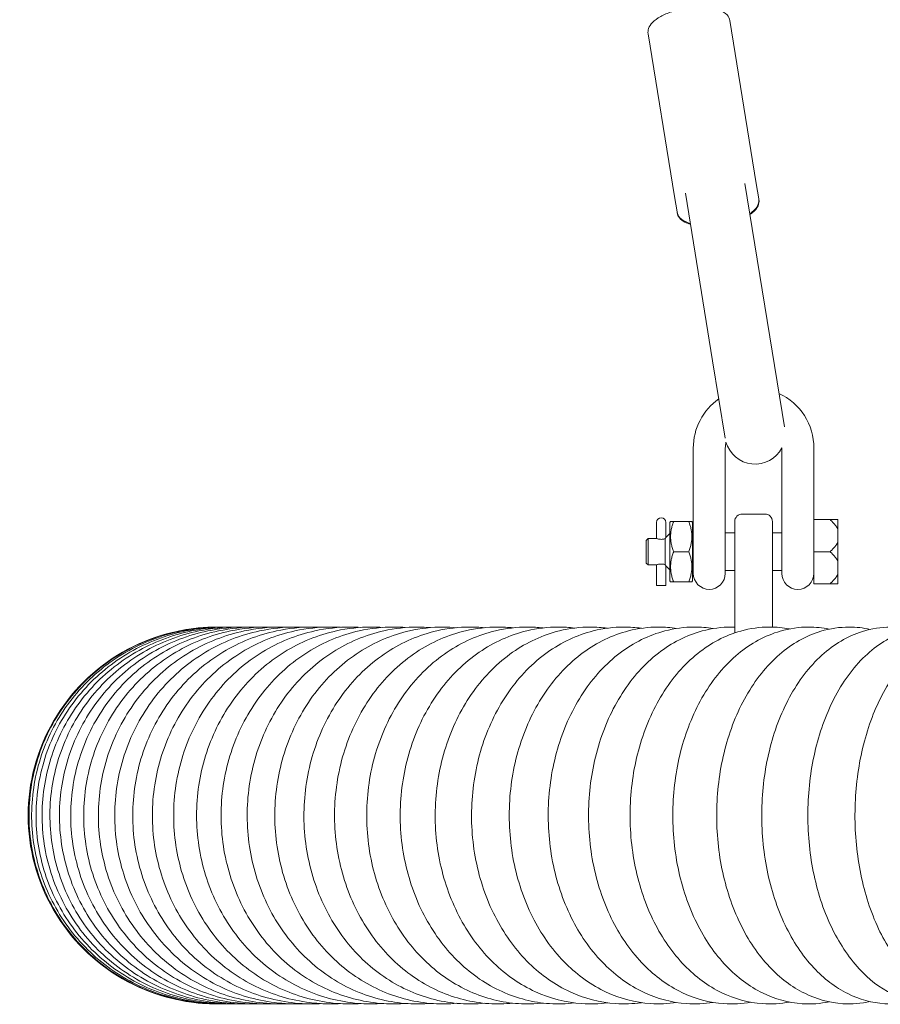
# Model space of a CAD drawing. Units: millimetres. Extents: x 1298 to 2121, y -1401 to 708.
# Drawn here: x 1438 to 1460, y -1305 to -1279 of the extents above; entities that cross this region are included whole.
import ezdxf

# ---------------------------------------------------------------- set-up
doc = ezdxf.new("R2010")
doc.units = ezdxf.units.MM

# ---------------------------------------------------------------- blocks, each defined once
blk = doc.blocks.new('A$C0D655B9A')
at = {"lineweight": 0, "extrusion": (0, 1, 0)}
for p, q in [((141.587, 57.629), (140.886, 61.947)), ((139.416, 57.277), (138.715, 61.595)), ((142.006, 53.177), (141.284, 57.625)), ((141.653, 57.223), (141.587, 57.629)), ((139.416, 57.277), (139.482, 56.871)), ((139.705, 57.369), (140.427, 52.92)), ((141.657, 57.201), (141.653, 57.223)), ((139.485, 56.849), (139.482, 56.871)), ((142.333, 51.164), (142.006, 53.177)), ((140.427, 52.92), (140.761, 50.865)), ((139.914, 49.259), (139.914, 50.605)), ((140.764, 49.259), (140.764, 50.605)), ((142.264, 50.605), (142.264, 49.259)), ((143.114, 50.605), (143.114, 49.259)), ((139.914, 49.259), (139.914, 48.259)), ((140.764, 48.259), (140.764, 49.259)), ((142.264, 49.259), (142.264, 48.259)), ((143.114, 48.705), (143.114, 49.259)), ((138.94, 48.631), (138.94, 48.205)), ((139.189, 48.631), (139.189, 48.23)), ((139.294, 48.629), (139.312, 48.655)), ((139.294, 47.082), (139.294, 48.629)), ((139.394, 48.655), (139.794, 48.655)), ((139.894, 48.629), (139.877, 48.655)), ((139.894, 48.629), (139.894, 47.082)), ((141.014, 47.855), (141.014, 48.655)), ((141.814, 48.855), (141.214, 48.855)), ((142.014, 48.655), (142.014, 47.855)), ((143.114, 47.855), (143.114, 48.705)), ((143.114, 48.705), (143.544, 48.705)), ((143.754, 48.705), (143.754, 48.447)), ((139.914, 48.355), (139.894, 48.355)), ((141.014, 48.355), (140.764, 48.355)), ((142.264, 48.355), (142.014, 48.355)), ((143.754, 48.447), (143.754, 48.114)), ((138.664, 48.155), (138.714, 48.205)), ((138.664, 47.555), (138.664, 48.155)), ((138.714, 47.505), (138.714, 48.205)), ((138.94, 48.205), (138.714, 48.205)), ((139.164, 47.513), (139.164, 48.197)), ((139.189, 48.23), (139.294, 48.335)), ((139.914, 47.28), (139.914, 48.259)), ((140.764, 48.259), (140.764, 47.28)), ((142.264, 47.28), (142.264, 48.259)), ((143.754, 48.114), (143.754, 47.597)), ((139.394, 47.855), (139.794, 47.855)), ((141.014, 47.855), (141.014, 45.7)), ((142.014, 45.854), (142.014, 47.855)), ((143.114, 47.005), (143.114, 47.855)), ((143.544, 47.855), (143.114, 47.855)), ((138.664, 47.555), (138.714, 47.505)), ((143.754, 47.597), (143.754, 47.264)), ((138.94, 47.505), (138.714, 47.505)), ((138.94, 47.505), (138.94, 46.955)), ((139.189, 47.481), (139.294, 47.375)), ((139.189, 47.481), (139.189, 46.955)), ((139.914, 47.355), (139.894, 47.355)), ((141.014, 47.355), (140.764, 47.355)), ((142.264, 47.355), (142.014, 47.355)), ((139.294, 47.082), (139.312, 47.055)), ((139.394, 47.055), (139.794, 47.055)), ((139.894, 47.082), (139.877, 47.055)), ((143.754, 47.264), (143.754, 47.005)), ((139.064, 46.955), (138.94, 46.955)), ((139.189, 46.955), (139.064, 46.955)), ((143.544, 47.005), (143.114, 47.005))]:
    blk.add_line(p, q, dxfattribs=at)
at = {"lineweight": 0, "extrusion": (0, 0, -1)}
for centre, radius, start, end in [((-141.514, 50.605), 1.6, 114.9186, 179.9999), ((-141.514, 50.605), 1.6, 359.9999, 54.7524), ((-141.553, 50.979), 0.8, 207.2139, 344.5486), ((-139.064, 48.631), 0.124, 359.9999, 179.9999), ((-141.214, 48.655), 0.2, 359.9999, 89.9999), ((-141.814, 48.655), 0.2, 89.9999, 179.9999), ((-140.339, 47.28), 0.425, 179.9999, 359.9999), ((-142.689, 47.28), 0.425, 180.0003, 359.9999), ((-127.264, 40.855), 5, 269.8781, 90.1217)]:
    blk.add_arc(centre, radius, start, end, dxfattribs=at)
at = {"lineweight": 0}
for start, end in [(167.6245, 180.0001), (0.0001, 0.6131)]:
    blk.add_arc((141.514, 50.605), 0.75, start, end, dxfattribs=at)
for points, knots in [([(138.715, 61.595), (138.707, 61.644), (138.713, 61.694), (138.75, 61.796), (138.785, 61.847), (138.888, 61.954), (138.962, 62.008), (139.135, 62.105), (139.233, 62.148), (139.445, 62.219), (139.556, 62.247), (139.783, 62.288), (139.898, 62.301), (140.121, 62.311), (140.23, 62.307), (140.431, 62.282), (140.524, 62.261), (140.687, 62.198), (140.757, 62.157), (140.849, 62.057), (140.877, 62.005), (140.886, 61.947)], [3.074883, 3.074883, 3.074883, 3.074883, 3.300656, 3.300656, 3.574869, 3.574869, 3.921592, 3.921592, 4.264597, 4.264597, 4.598351, 4.598351, 4.929217, 4.929217, 5.261612, 5.261612, 5.600893, 5.600893, 5.951211, 5.951211, 6.216475, 6.216475, 6.216475, 6.216475]), ([(141.653, 57.223), (141.661, 57.174), (141.655, 57.124), (141.618, 57.022), (141.583, 56.971), (141.503, 56.887), (141.461, 56.853), (141.415, 56.82)], [6.2164753, 6.2164753, 6.2164753, 6.2164753, 6.4422491, 6.4422491, 6.7164621, 6.7164621, 6.9286161, 6.9286161, 6.9286161, 6.9286161]), ([(141.418, 56.799), (141.44, 56.813), (141.46, 56.828), (141.547, 56.9), (141.601, 56.962), (141.656, 57.085), (141.666, 57.144), (141.657, 57.201)], [5.6377545, 5.6377545, 5.6377545, 5.6377545, 5.7343132, 5.7343132, 6.0846316, 6.0846316, 6.3498953, 6.3498953, 6.3498953, 6.3498953]), ([(139.835, 56.564), (139.811, 56.571), (139.787, 56.579), (139.681, 56.62), (139.611, 56.661), (139.519, 56.761), (139.491, 56.813), (139.482, 56.871)], [8.6459271, 8.6459271, 8.6459271, 8.6459271, 8.7424858, 8.7424858, 9.0928041, 9.0928041, 9.3580679, 9.3580679, 9.3580679, 9.3580679]), ([(139.485, 56.849), (139.493, 56.8), (139.515, 56.754), (139.583, 56.669), (139.632, 56.632), (139.735, 56.578), (139.785, 56.558), (139.839, 56.542)], [3.2083027, 3.2083027, 3.2083027, 3.2083027, 3.4340766, 3.4340766, 3.7082895, 3.7082895, 3.9204436, 3.9204436, 3.9204436, 3.9204436]), ([(139.164, 48.197), (139.16, 48.196), (139.156, 48.195), (139.141, 48.191), (139.127, 48.188), (139.097, 48.184), (139.08, 48.182), (139.064, 48.182), (139.048, 48.182), (139.032, 48.184), (139.001, 48.188), (138.987, 48.191), (138.965, 48.197), (138.955, 48.2), (138.943, 48.204), (138.94, 48.205), (138.94, 48.205)], [-0.1893988, -0.1893988, -0.1893988, -0.1893988, -0.171179, -0.171179, -0.1238148, -0.1238148, -0.0764506, -0.0764506, -0.0764506, -0.0290864, -0.0290864, 0.0182778, 0.0182778, 0.065613, 0.065613, 0.1129483, 0.1129483, 0.1129483, 0.1129483]), ([(139.164, 48.197), (139.168, 48.203), (139.172, 48.208), (139.179, 48.217), (139.182, 48.222), (139.187, 48.228), (139.189, 48.23), (139.189, 48.23)], [0.25082966, 0.25082966, 0.25082966, 0.25082966, 0.27570429, 0.27570429, 0.30519837, 0.30519837, 0.33469244, 0.33469244, 0.33469244, 0.33469244]), ([(138.94, 47.505), (138.94, 47.505), (138.943, 47.506), (138.955, 47.511), (138.965, 47.514), (138.987, 47.519), (139.001, 47.522), (139.032, 47.527), (139.048, 47.528), (139.064, 47.528), (139.08, 47.528), (139.097, 47.527), (139.127, 47.522), (139.141, 47.519), (139.156, 47.515), (139.16, 47.514), (139.164, 47.513)], [0.5681965, 0.5681965, 0.5681965, 0.5681965, 0.6155318, 0.6155318, 0.662867, 0.662867, 0.7102312, 0.7102312, 0.7575954, 0.7575954, 0.7575954, 0.8049596, 0.8049596, 0.8523237, 0.8523237, 0.8705439, 0.8705439, 0.8705439, 0.8705439]), ([(139.189, 47.481), (139.189, 47.481), (139.187, 47.482), (139.182, 47.489), (139.179, 47.494), (139.172, 47.503), (139.168, 47.508), (139.164, 47.513)], [0.59428092, 0.59428092, 0.59428092, 0.59428092, 0.62377499, 0.62377499, 0.65326907, 0.65326907, 0.67814343, 0.67814343, 0.67814343, 0.67814343]), ([(127.317, 35.855), (127.209, 35.855), (127.101, 35.857), (126.461, 35.895), (125.934, 36.012), (124.944, 36.406), (124.48, 36.683), (123.663, 37.369), (123.31, 37.777), (122.751, 38.685), (122.544, 39.184), (122.299, 40.222), (122.26, 40.761), (122.353, 41.824), (122.485, 42.348), (122.908, 43.327), (123.198, 43.782), (123.907, 44.579), (124.326, 44.92), (125.25, 45.453), (125.755, 45.645), (126.608, 45.821), (126.947, 45.855), (127.285, 45.855)], [3.135209, 3.135209, 3.135209, 3.135209, 3.199992, 3.199992, 3.519951, 3.519951, 3.83992, 3.83992, 4.159913, 4.159913, 4.479932, 4.479932, 4.799969, 4.799969, 5.120011, 5.120011, 5.44004, 5.44004, 5.760045, 5.760045, 6.080023, 6.080023, 6.283185, 6.283185, 6.283185, 6.283185]), ([(127.402, 35.856), (127.287, 35.854), (127.172, 35.857), (126.526, 35.895), (126, 36.012), (125.01, 36.406), (124.547, 36.683), (123.732, 37.368), (123.379, 37.777), (122.82, 38.685), (122.614, 39.184), (122.368, 40.222), (122.329, 40.761), (122.422, 41.823), (122.554, 42.347), (122.977, 43.327), (123.267, 43.782), (123.975, 44.579), (124.393, 44.92), (125.316, 45.453), (125.82, 45.645), (126.673, 45.821), (127.011, 45.855), (127.349, 45.855)], [3.130947, 3.130947, 3.130947, 3.130947, 3.19997, 3.19997, 3.519802, 3.519802, 3.839679, 3.839679, 4.15965, 4.15965, 4.479726, 4.479726, 4.799877, 4.799877, 5.120043, 5.120043, 5.440158, 5.440158, 5.760178, 5.760178, 6.080094, 6.080094, 6.283185, 6.283185, 6.283185, 6.283185]), ([(127.53, 35.856), (127.408, 35.854), (127.286, 35.857), (126.634, 35.895), (126.109, 36.012), (125.122, 36.405), (124.66, 36.682), (123.846, 37.367), (123.494, 37.776), (122.935, 38.683), (122.729, 39.183), (122.484, 40.221), (122.445, 40.76), (122.538, 41.823), (122.669, 42.347), (123.091, 43.327), (123.38, 43.782), (124.088, 44.579), (124.505, 44.92), (125.426, 45.453), (125.93, 45.645), (126.781, 45.821), (127.118, 45.855), (127.455, 45.855)], [3.126675, 3.126675, 3.126675, 3.126675, 3.199932, 3.199932, 3.519553, 3.519553, 3.839277, 3.839277, 4.159213, 4.159213, 4.479384, 4.479384, 4.799722, 4.799722, 5.120095, 5.120095, 5.440355, 5.440355, 5.760401, 5.760401, 6.080212, 6.080212, 6.283185, 6.283185, 6.283185, 6.283185]), ([(127.699, 35.856), (127.571, 35.854), (127.442, 35.856), (126.785, 35.895), (126.262, 36.012), (125.277, 36.405), (124.817, 36.681), (124.005, 37.366), (123.654, 37.774), (123.097, 38.682), (122.891, 39.181), (122.646, 40.219), (122.607, 40.758), (122.699, 41.822), (122.83, 42.346), (123.251, 43.326), (123.54, 43.782), (124.245, 44.579), (124.662, 44.92), (125.581, 45.453), (126.082, 45.645), (126.931, 45.821), (127.267, 45.855), (127.604, 45.855)], [3.122388, 3.122388, 3.122388, 3.122388, 3.199878, 3.199878, 3.519204, 3.519204, 3.838713, 3.838713, 4.1586, 4.1586, 4.478906, 4.478906, 4.799505, 4.799505, 5.120165, 5.120165, 5.440629, 5.440629, 5.760712, 5.760712, 6.080377, 6.080377, 6.283185, 6.283185, 6.283185, 6.283185]), ([(127.911, 35.857), (127.776, 35.853), (127.641, 35.856), (126.979, 35.895), (126.458, 36.011), (125.477, 36.404), (125.018, 36.681), (124.209, 37.365), (123.859, 37.773), (123.304, 38.68), (123.098, 39.179), (122.854, 40.217), (122.814, 40.756), (122.906, 41.82), (123.037, 42.345), (123.456, 43.326), (123.744, 43.782), (124.448, 44.579), (124.863, 44.921), (125.779, 45.453), (126.279, 45.645), (127.124, 45.821), (127.459, 45.855), (127.795, 45.855)], [3.118081, 3.118081, 3.118081, 3.118081, 3.199809, 3.199809, 3.518751, 3.518751, 3.837983, 3.837983, 4.157811, 4.157811, 4.478291, 4.478291, 4.799225, 4.799225, 5.120252, 5.120252, 5.440977, 5.440977, 5.761112, 5.761112, 6.080591, 6.080591, 6.283185, 6.283185, 6.283185, 6.283185]), ([(128.165, 35.857), (128.023, 35.853), (127.882, 35.855), (127.216, 35.895), (126.697, 36.011), (125.721, 36.404), (125.264, 36.679), (124.459, 37.363), (124.11, 37.771), (123.556, 38.677), (123.352, 39.176), (123.107, 40.214), (123.068, 40.754), (123.159, 41.819), (123.289, 42.343), (123.706, 43.325), (123.993, 43.782), (124.694, 44.579), (125.108, 44.921), (126.02, 45.454), (126.518, 45.645), (127.36, 45.821), (127.694, 45.855), (128.027, 45.855)], [3.113752, 3.113752, 3.113752, 3.113752, 3.199724, 3.199724, 3.518192, 3.518192, 3.837087, 3.837087, 4.156845, 4.156845, 4.477539, 4.477539, 4.79888, 4.79888, 5.120353, 5.120353, 5.441398, 5.441398, 5.7616, 5.7616, 6.080853, 6.080853, 6.283185, 6.283185, 6.283185, 6.283185]), ([(128.461, 35.858), (128.313, 35.853), (128.164, 35.855), (127.495, 35.895), (126.979, 36.011), (126.009, 36.403), (125.554, 36.678), (124.753, 37.361), (124.406, 37.768), (123.854, 38.674), (123.65, 39.173), (123.406, 40.211), (123.367, 40.751), (123.457, 41.816), (123.586, 42.342), (124.002, 43.324), (124.287, 43.781), (124.986, 44.58), (125.397, 44.921), (126.305, 45.454), (126.801, 45.645), (127.639, 45.821), (127.97, 45.855), (128.302, 45.855)], [3.109396, 3.109396, 3.109396, 3.109396, 3.199623, 3.199623, 3.517525, 3.517525, 3.836019, 3.836019, 4.155701, 4.155701, 4.476652, 4.476652, 4.798468, 4.798468, 5.120462, 5.120462, 5.441887, 5.441887, 5.762175, 5.762175, 6.081165, 6.081165, 6.283185, 6.283185, 6.283185, 6.283185]), ([(128.798, 35.859), (128.643, 35.853), (128.489, 35.855), (127.817, 35.895), (127.304, 36.011), (126.34, 36.402), (125.889, 36.677), (125.092, 37.358), (124.747, 37.765), (124.198, 38.67), (123.994, 39.169), (123.751, 40.208), (123.711, 40.748), (123.8, 41.814), (123.929, 42.34), (124.342, 43.323), (124.626, 43.781), (125.321, 44.58), (125.73, 44.921), (126.634, 45.454), (127.126, 45.646), (127.959, 45.821), (128.289, 45.855), (128.618, 45.855)], [3.105009, 3.105009, 3.105009, 3.105009, 3.199503, 3.199503, 3.516745, 3.516745, 3.834777, 3.834777, 4.154378, 4.154378, 4.475628, 4.475628, 4.797988, 4.797988, 5.120575, 5.120575, 5.442439, 5.442439, 5.762835, 5.762835, 6.081527, 6.081527, 6.283185, 6.283185, 6.283185, 6.283185]), ([(129.176, 35.86), (129.015, 35.853), (128.854, 35.854), (128.18, 35.895), (127.672, 36.01), (126.715, 36.4), (126.266, 36.675), (125.475, 37.355), (125.132, 37.762), (124.586, 38.666), (124.383, 39.165), (124.141, 40.204), (124.101, 40.744), (124.188, 41.811), (124.316, 42.338), (124.727, 43.322), (125.009, 43.78), (125.7, 44.58), (126.107, 44.922), (127.005, 45.454), (127.494, 45.646), (128.321, 45.821), (128.649, 45.855), (128.976, 45.855)], [3.100586, 3.100586, 3.100586, 3.100586, 3.199366, 3.199366, 3.515848, 3.515848, 3.833355, 3.833355, 4.152872, 4.152872, 4.474468, 4.474468, 4.797437, 4.797437, 5.120687, 5.120687, 5.44305, 5.44305, 5.76358, 5.76358, 6.08194, 6.08194, 6.283185, 6.283185, 6.283185, 6.283185]), ([(129.595, 35.86), (129.428, 35.853), (129.261, 35.854), (128.586, 35.894), (128.081, 36.01), (127.132, 36.399), (126.688, 36.673), (125.902, 37.352), (125.561, 37.758), (125.018, 38.662), (124.817, 39.16), (124.575, 40.199), (124.535, 40.74), (124.621, 41.808), (124.748, 42.335), (125.155, 43.321), (125.436, 43.78), (126.122, 44.58), (126.526, 44.922), (127.418, 45.455), (127.904, 45.646), (128.725, 45.821), (129.05, 45.855), (129.374, 45.855)], [3.096124, 3.096124, 3.096124, 3.096124, 3.199208, 3.199208, 3.514828, 3.514828, 3.831746, 3.831746, 4.151183, 4.151183, 4.473169, 4.473169, 4.796811, 4.796811, 5.12079, 5.12079, 5.443711, 5.443711, 5.764407, 5.764407, 6.082403, 6.082403, 6.283185, 6.283185, 6.283185, 6.283185]), ([(130.054, 35.862), (129.882, 35.853), (129.709, 35.853), (129.032, 35.894), (128.533, 36.01), (127.592, 36.398), (127.152, 36.671), (126.372, 37.348), (126.034, 37.754), (125.495, 38.657), (125.295, 39.155), (125.053, 40.194), (125.013, 40.736), (125.098, 41.805), (125.223, 42.332), (125.627, 43.319), (125.906, 43.779), (126.587, 44.58), (126.989, 44.922), (127.873, 45.455), (128.356, 45.646), (129.17, 45.821), (129.492, 45.855), (129.814, 45.855)], [3.091619, 3.091619, 3.091619, 3.091619, 3.199029, 3.199029, 3.513677, 3.513677, 3.829945, 3.829945, 4.149306, 4.149306, 4.471733, 4.471733, 4.796106, 4.796106, 5.120874, 5.120874, 5.444416, 5.444416, 5.765312, 5.765312, 6.082916, 6.082916, 6.283185, 6.283185, 6.283185, 6.283185]), ([(130.554, 35.863), (130.376, 35.852), (130.197, 35.853), (129.52, 35.894), (129.025, 36.009), (128.094, 36.396), (127.658, 36.668), (126.886, 37.344), (126.551, 37.749), (126.015, 38.651), (125.816, 39.149), (125.575, 40.189), (125.535, 40.731), (125.618, 41.801), (125.742, 42.329), (126.143, 43.317), (126.419, 43.777), (127.094, 44.579), (127.493, 44.922), (128.371, 45.455), (128.848, 45.647), (129.656, 45.821), (129.974, 45.855), (130.293, 45.855)], [3.087067, 3.087067, 3.087067, 3.087067, 3.198826, 3.198826, 3.512389, 3.512389, 3.827941, 3.827941, 4.147236, 4.147236, 4.470155, 4.470155, 4.795317, 4.795317, 5.120931, 5.120931, 5.445153, 5.445153, 5.766291, 5.766291, 6.083479, 6.083479, 6.283185, 6.283185, 6.283185, 6.283185]), ([(131.093, 35.864), (130.909, 35.852), (130.725, 35.852), (130.048, 35.894), (129.559, 36.009), (128.638, 36.394), (128.207, 36.666), (127.442, 37.34), (127.11, 37.744), (126.578, 38.645), (126.381, 39.143), (126.141, 40.183), (126.1, 40.725), (126.182, 41.796), (126.304, 42.325), (126.701, 43.315), (126.974, 43.776), (127.644, 44.579), (128.039, 44.922), (128.909, 45.455), (129.382, 45.647), (130.182, 45.821), (130.497, 45.855), (130.812, 45.855)], [3.082463, 3.082463, 3.082463, 3.082463, 3.198595, 3.198595, 3.510954, 3.510954, 3.825725, 3.825725, 4.14497, 4.14497, 4.468433, 4.468433, 4.794436, 4.794436, 5.120948, 5.120948, 5.44591, 5.44591, 5.767337, 5.767337, 6.084088, 6.084088, 6.283185, 6.283185, 6.283185, 6.283185]), ([(131.671, 35.866), (131.482, 35.853), (131.292, 35.852), (130.616, 35.894), (130.133, 36.008), (129.223, 36.392), (128.797, 36.662), (128.04, 37.335), (127.711, 37.738), (127.184, 38.639), (126.988, 39.137), (126.75, 40.177), (126.709, 40.719), (126.788, 41.791), (126.909, 42.321), (127.301, 43.312), (127.572, 43.774), (128.235, 44.578), (128.626, 44.922), (129.488, 45.456), (129.956, 45.647), (130.747, 45.821), (131.059, 45.855), (131.371, 45.855)], [3.077804, 3.077804, 3.077804, 3.077804, 3.198333, 3.198333, 3.50936, 3.50936, 3.823285, 3.823285, 4.1425, 4.1425, 4.466563, 4.466563, 4.793456, 4.793456, 5.12091, 5.12091, 5.446674, 5.446674, 5.768444, 5.768444, 6.084742, 6.084742, 6.283185, 6.283185, 6.283185, 6.283185]), ([(132.288, 35.867), (132.094, 35.853), (131.899, 35.851), (131.223, 35.894), (130.747, 36.007), (129.849, 36.389), (129.428, 36.659), (128.68, 37.329), (128.355, 37.732), (127.832, 38.631), (127.638, 39.129), (127.4, 40.17), (127.359, 40.712), (127.437, 41.786), (127.556, 42.316), (127.943, 43.309), (128.21, 43.771), (128.867, 44.577), (129.254, 44.922), (130.106, 45.456), (130.57, 45.647), (131.352, 45.821), (131.66, 45.855), (131.968, 45.855)], [3.073087, 3.073087, 3.073087, 3.073087, 3.198036, 3.198036, 3.507595, 3.507595, 3.820607, 3.820607, 4.139817, 4.139817, 4.46454, 4.46454, 4.792366, 4.792366, 5.120801, 5.120801, 5.447425, 5.447425, 5.769602, 5.769602, 6.085436, 6.085436, 6.283185, 6.283185, 6.283185, 6.283185]), ([(132.943, 35.869), (132.744, 35.853), (132.543, 35.851), (131.87, 35.893), (131.401, 36.007), (130.515, 36.387), (130.1, 36.655), (129.361, 37.323), (129.039, 37.725), (128.522, 38.624), (128.329, 39.122), (128.093, 40.162), (128.052, 40.705), (128.127, 41.779), (128.244, 42.311), (128.626, 43.305), (128.89, 43.768), (129.539, 44.576), (129.922, 44.921), (130.765, 45.456), (131.223, 45.648), (131.996, 45.821), (132.3, 45.855), (132.604, 45.855)], [3.068307, 3.068307, 3.068307, 3.068307, 3.197698, 3.197698, 3.505643, 3.505643, 3.817675, 3.817675, 4.136912, 4.136912, 4.462355, 4.462355, 4.791154, 4.791154, 5.120602, 5.120602, 5.448144, 5.448144, 5.770799, 5.770799, 6.086165, 6.086165, 6.283185, 6.283185, 6.283185, 6.283185]), ([(133.635, 35.871), (133.431, 35.853), (133.226, 35.85), (132.555, 35.893), (132.093, 36.006), (131.221, 36.384), (130.812, 36.651), (130.082, 37.317), (129.764, 37.718), (129.252, 38.615), (129.061, 39.113), (128.827, 40.154), (128.785, 40.697), (128.858, 41.772), (128.973, 42.304), (129.349, 43.3), (129.609, 43.765), (130.25, 44.574), (130.628, 44.921), (131.461, 45.456), (131.914, 45.648), (132.677, 45.821), (132.977, 45.855), (133.277, 45.855)], [3.063462, 3.063462, 3.063462, 3.063462, 3.197311, 3.197311, 3.503489, 3.503489, 3.814468, 3.814468, 4.133772, 4.133772, 4.46, 4.46, 4.789805, 4.789805, 5.120289, 5.120289, 5.448806, 5.448806, 5.772019, 5.772019, 6.086922, 6.086922, 6.283185, 6.283185, 6.283185, 6.283185]), ([(134.364, 35.873), (134.156, 35.853), (133.946, 35.85), (133.278, 35.893), (132.824, 36.005), (131.965, 36.381), (131.563, 36.647), (130.843, 37.31), (130.529, 37.71), (130.023, 38.606), (129.834, 39.104), (129.601, 40.145), (129.559, 40.688), (129.63, 41.765), (129.742, 42.297), (130.112, 43.295), (130.368, 43.76), (131, 44.572), (131.374, 44.919), (132.196, 45.455), (132.643, 45.648), (133.396, 45.821), (133.692, 45.855), (133.988, 45.855)], [3.058548, 3.058548, 3.058548, 3.058548, 3.196868, 3.196868, 3.501111, 3.501111, 3.810966, 3.810966, 4.130381, 4.130381, 4.457462, 4.457462, 4.7883, 4.7883, 5.119836, 5.119836, 5.449382, 5.449382, 5.773244, 5.773244, 6.087696, 6.087696, 6.283185, 6.283185, 6.283185, 6.283185]), ([(135.129, 35.876), (134.917, 35.854), (134.702, 35.849), (134.038, 35.893), (133.592, 36.004), (132.748, 36.377), (132.352, 36.642), (131.643, 37.302), (131.334, 37.702), (130.834, 38.597), (130.646, 39.094), (130.415, 40.135), (130.373, 40.679), (130.44, 41.756), (130.55, 42.289), (130.913, 43.288), (131.165, 43.755), (131.788, 44.569), (132.157, 44.917), (132.968, 45.455), (133.409, 45.647), (134.152, 45.821), (134.443, 45.855), (134.735, 45.855)], [3.053564, 3.053564, 3.053564, 3.053564, 3.196358, 3.196358, 3.498487, 3.498487, 3.807141, 3.807141, 4.126722, 4.126722, 4.454724, 4.454724, 4.786618, 4.786618, 5.119212, 5.119212, 5.449838, 5.449838, 5.77445, 5.77445, 6.088476, 6.088476, 6.283185, 6.283185, 6.283185, 6.283185]), ([(135.93, 35.879), (135.713, 35.854), (135.495, 35.849), (134.835, 35.892), (134.397, 36.002), (133.569, 36.373), (133.18, 36.636), (132.482, 37.294), (132.177, 37.692), (131.683, 38.586), (131.497, 39.084), (131.268, 40.124), (131.226, 40.668), (131.29, 41.746), (131.397, 42.28), (131.753, 43.281), (132.001, 43.749), (132.614, 44.565), (132.977, 44.915), (133.777, 45.454), (134.211, 45.647), (134.944, 45.821), (135.231, 45.855), (135.518, 45.855)], [3.048507, 3.048507, 3.048507, 3.048507, 3.19577, 3.19577, 3.495591, 3.495591, 3.802964, 3.802964, 4.122771, 4.122771, 4.451768, 4.451768, 4.784733, 4.784733, 5.118381, 5.118381, 5.450133, 5.450133, 5.775609, 5.775609, 6.089246, 6.089246, 6.283185, 6.283185, 6.283185, 6.283185]), ([(136.766, 35.881), (136.545, 35.855), (136.323, 35.848), (135.667, 35.892), (135.239, 36.001), (134.426, 36.368), (134.045, 36.63), (133.358, 37.284), (133.058, 37.682), (132.57, 38.575), (132.387, 39.072), (132.159, 40.113), (132.117, 40.657), (132.178, 41.735), (132.282, 42.269), (132.63, 43.272), (132.873, 43.741), (133.475, 44.56), (133.833, 44.912), (134.621, 45.452), (135.049, 45.647), (135.771, 45.821), (136.053, 45.855), (136.336, 45.855)], [3.043377, 3.043377, 3.043377, 3.043377, 3.195091, 3.195091, 3.492393, 3.492393, 3.798397, 3.798397, 4.118502, 4.118502, 4.448569, 4.448569, 4.782612, 4.782612, 5.117301, 5.117301, 5.45022, 5.45022, 5.776686, 5.776686, 6.089988, 6.089988, 6.283185, 6.283185, 6.283185, 6.283185]), ([(137.635, 35.885), (137.411, 35.855), (137.185, 35.848), (136.535, 35.891), (136.116, 36), (135.32, 36.364), (134.946, 36.623), (134.271, 37.274), (133.976, 37.671), (133.495, 38.562), (133.314, 39.059), (133.088, 40.1), (133.046, 40.644), (133.103, 41.723), (133.205, 42.257), (133.544, 43.262), (133.781, 43.732), (134.372, 44.554), (134.724, 44.908), (135.5, 45.451), (135.921, 45.646), (136.632, 45.821), (136.91, 45.855), (137.188, 45.855)], [3.038172, 3.038172, 3.038172, 3.038172, 3.194303, 3.194303, 3.488858, 3.488858, 3.793399, 3.793399, 4.113879, 4.113879, 4.445095, 4.445095, 4.780216, 4.780216, 5.115925, 5.115925, 5.450043, 5.450043, 5.777637, 5.777637, 6.090679, 6.090679, 6.283185, 6.283185, 6.283185, 6.283185]), ([(138.538, 35.888), (138.311, 35.856), (138.081, 35.847), (137.438, 35.891), (137.028, 35.998), (136.249, 36.358), (135.883, 36.616), (135.221, 37.263), (134.93, 37.659), (134.456, 38.548), (134.277, 39.045), (134.054, 40.086), (134.011, 40.63), (134.065, 41.709), (134.163, 42.243), (134.493, 43.249), (134.725, 43.721), (135.304, 44.546), (135.649, 44.902), (136.412, 45.448), (136.826, 45.645), (137.527, 45.821), (137.8, 45.855), (138.074, 45.855)], [3.032894, 3.032894, 3.032894, 3.032894, 3.193389, 3.193389, 3.484946, 3.484946, 3.78792, 3.78792, 4.108862, 4.108862, 4.441308, 4.441308, 4.777502, 4.777502, 5.114194, 5.114194, 5.449535, 5.449535, 5.778409, 5.778409, 6.091289, 6.091289, 6.283185, 6.283185, 6.283185, 6.283185]), ([(139.473, 35.892), (139.244, 35.857), (139.011, 35.847), (138.374, 35.89), (137.974, 35.996), (137.213, 36.352), (136.855, 36.608), (136.205, 37.25), (135.919, 37.645), (135.453, 38.533), (135.277, 39.03), (135.056, 40.07), (135.012, 40.614), (135.062, 41.693), (135.157, 42.227), (135.477, 43.235), (135.703, 43.708), (136.269, 44.537), (136.607, 44.896), (137.357, 45.445), (137.764, 45.643), (138.454, 45.821), (138.724, 45.855), (138.993, 45.855)], [3.027545, 3.027545, 3.027545, 3.027545, 3.192326, 3.192326, 3.480614, 3.480614, 3.781901, 3.781901, 4.103402, 4.103402, 4.437161, 4.437161, 4.774411, 4.774411, 5.112043, 5.112043, 5.44862, 5.44862, 5.778936, 5.778936, 6.091785, 6.091785, 6.283185, 6.283185, 6.283185, 6.283185]), ([(140.44, 35.896), (140.208, 35.858), (139.972, 35.846), (139.343, 35.889), (138.953, 35.993), (138.211, 36.345), (137.862, 36.598), (137.225, 37.236), (136.944, 37.63), (136.485, 38.516), (136.311, 39.013), (136.092, 40.053), (136.048, 40.596), (136.094, 41.674), (136.185, 42.209), (136.495, 43.218), (136.714, 43.693), (137.266, 44.526), (137.597, 44.887), (138.333, 45.441), (138.733, 45.641), (139.413, 45.82), (139.679, 45.855), (139.944, 45.855)], [3.022128, 3.022128, 3.022128, 3.022128, 3.191088, 3.191088, 3.47581, 3.47581, 3.775272, 3.775272, 4.097436, 4.097436, 4.432595, 4.432595, 4.770879, 4.770879, 5.109393, 5.109393, 5.447204, 5.447204, 5.779137, 5.779137, 6.092124, 6.092124, 6.283185, 6.283185, 6.283185, 6.283185]), ([(141.438, 35.9), (141.204, 35.859), (140.965, 35.846), (140.344, 35.888), (139.965, 35.991), (139.242, 36.337), (138.901, 36.588), (138.278, 37.221), (138.002, 37.613), (137.551, 38.498), (137.38, 38.994), (137.163, 40.033), (137.118, 40.576), (137.16, 41.654), (137.247, 42.188), (137.546, 43.199), (137.758, 43.674), (138.295, 44.512), (138.619, 44.877), (139.34, 45.435), (139.733, 45.638), (140.403, 45.82), (140.664, 45.855), (140.926, 45.855)], [3.016651, 3.016651, 3.016651, 3.016651, 3.189647, 3.189647, 3.470476, 3.470476, 3.767949, 3.767949, 4.09089, 4.09089, 4.427538, 4.427538, 4.766825, 4.766825, 5.106153, 5.106153, 5.44518, 5.44518, 5.778911, 5.778911, 6.092254, 6.092254, 6.283185, 6.283185, 6.283185, 6.283185]), ([(142.465, 35.905), (142.23, 35.86), (141.989, 35.846), (141.377, 35.887), (141.009, 35.988), (140.305, 36.328), (139.973, 36.576), (139.364, 37.204), (139.093, 37.594), (138.65, 38.477), (138.481, 38.973), (138.267, 40.011), (138.222, 40.553), (138.259, 41.63), (138.341, 42.164), (138.628, 43.176), (138.833, 43.653), (139.354, 44.496), (139.67, 44.864), (140.376, 45.429), (140.761, 45.634), (141.422, 45.819), (141.68, 45.855), (141.939, 45.855)], [3.01112, 3.01112, 3.01112, 3.01112, 3.187967, 3.187967, 3.464544, 3.464544, 3.759834, 3.759834, 4.08367, 4.08367, 4.421899, 4.421899, 4.762151, 4.762151, 5.102215, 5.102215, 5.442418, 5.442418, 5.778132, 5.778132, 6.092112, 6.092112, 6.283185, 6.283185, 6.283185, 6.283185]), ([(143.522, 35.91), (143.285, 35.862), (143.043, 35.845), (142.44, 35.885), (142.084, 35.984), (141.4, 36.318), (141.077, 36.563), (140.481, 37.184), (140.217, 37.573), (139.781, 38.453), (139.615, 38.949), (139.403, 39.986), (139.357, 40.527), (139.389, 41.603), (139.467, 42.137), (139.741, 43.149), (139.938, 43.627), (140.443, 44.476), (140.749, 44.848), (141.439, 45.42), (141.817, 45.629), (142.469, 45.818), (142.725, 45.855), (142.98, 45.855)], [3.005547, 3.005547, 3.005547, 3.005547, 3.186011, 3.186011, 3.457941, 3.457941, 3.750807, 3.750807, 4.07566, 4.07566, 4.415566, 4.415566, 4.756739, 4.756739, 5.097449, 5.097449, 5.438768, 5.438768, 5.776642, 5.776642, 6.091619, 6.091619, 6.283185, 6.283185, 6.283185, 6.283185]), ([(144.606, 35.916), (144.37, 35.864), (144.126, 35.845), (143.533, 35.884), (143.188, 35.98), (142.525, 36.307), (142.212, 36.547), (141.63, 37.162), (141.371, 37.549), (140.944, 38.427), (140.78, 38.922), (140.57, 39.957), (140.524, 40.497), (140.55, 41.571), (140.623, 42.104), (140.884, 43.117), (141.073, 43.597), (141.559, 44.451), (141.856, 44.828), (142.529, 45.409), (142.9, 45.623), (143.543, 45.817), (143.797, 45.855), (144.051, 45.855)], [2.999947, 2.999947, 2.999947, 2.999947, 3.183732, 3.183732, 3.450581, 3.450581, 3.740723, 3.740723, 4.066717, 4.066717, 4.408403, 4.408403, 4.750445, 4.750445, 5.091702, 5.091702, 5.434048, 5.434048, 5.774244, 5.774244, 6.090679, 6.090679, 6.283185, 6.283185, 6.283185, 6.283185]), ([(145.718, 35.922), (145.481, 35.866), (145.237, 35.845), (144.655, 35.882), (144.322, 35.975), (143.68, 36.295), (143.377, 36.53), (142.81, 37.137), (142.556, 37.522), (142.137, 38.396), (141.976, 38.89), (141.768, 39.924), (141.721, 40.463), (141.741, 41.535), (141.809, 42.067), (142.056, 43.081), (142.235, 43.561), (142.702, 44.422), (142.989, 44.803), (143.644, 45.394), (144.007, 45.615), (144.644, 45.815), (144.896, 45.855), (145.148, 45.855)], [2.994339, 2.994339, 2.994339, 2.994339, 3.181078, 3.181078, 3.442366, 3.442366, 3.729407, 3.729407, 4.056658, 4.056658, 4.400233, 4.400233, 4.743091, 4.743091, 5.084786, 5.084786, 5.428041, 5.428041, 5.770686, 5.770686, 6.089166, 6.089166, 6.283185, 6.283185, 6.283185, 6.283185]), ([(146.855, 35.929), (146.62, 35.869), (146.375, 35.845), (145.805, 35.879), (145.484, 35.97), (144.864, 36.28), (144.571, 36.511), (144.019, 37.108), (143.771, 37.49), (143.359, 38.361), (143.201, 38.854), (142.995, 39.885), (142.947, 40.423), (142.961, 41.492), (143.023, 42.024), (143.255, 43.038), (143.425, 43.519), (143.87, 44.387), (144.146, 44.773), (144.782, 45.377), (145.138, 45.604), (145.769, 45.813), (146.02, 45.855), (146.273, 45.855)], [2.988748, 2.988748, 2.988748, 2.988748, 3.177987, 3.177987, 3.433189, 3.433189, 3.716646, 3.716646, 4.04525, 4.04525, 4.390838, 4.390838, 4.734456, 4.734456, 5.076473, 5.076473, 5.420486, 5.420486, 5.765652, 5.765652, 6.086922, 6.086922, 6.283185, 6.283185, 6.283185, 6.283185]), ([(148.017, 35.937), (147.79, 35.874), (147.553, 35.846), (147.002, 35.873), (146.692, 35.958), (146.094, 36.252), (145.811, 36.474), (145.272, 37.054), (145.028, 37.43), (144.621, 38.291), (144.464, 38.781), (144.255, 39.807), (144.203, 40.343), (144.206, 41.409), (144.26, 41.941), (144.472, 42.956), (144.63, 43.441), (145.048, 44.319), (145.309, 44.713), (145.921, 45.338), (146.268, 45.579), (146.973, 45.834), (147.316, 45.878), (147.775, 45.83), (147.898, 45.807), (148.017, 45.774)], [2.983203, 2.983203, 2.983203, 2.983203, 3.169252, 3.169252, 3.417654, 3.417654, 3.695894, 3.695894, 4.025084, 4.025084, 4.372807, 4.372807, 4.717217, 4.717217, 5.059432, 5.059432, 5.403932, 5.403932, 5.751638, 5.751638, 6.077671, 6.077671, 6.343369, 6.343369, 6.441573, 6.441573, 6.441573, 6.441573])]:
    blk.add_open_spline(points, degree=3, knots=knots, dxfattribs=at)
for points, weights in [([(139.312, 48.655), (139.312, 48.655), (139.394, 48.655)], [1.62345053838, 1.62345053838, 1.50689203392]), ([(139.394, 47.855), (139.24, 48.255), (139.394, 48.655)], [1.56906986047, 1.81180581265, 1.56906986047]), ([(139.877, 48.655), (139.877, 48.655), (139.794, 48.655)], [1.69043783649, 1.69043783649, 1.56906986048]), ([(139.794, 48.655), (139.948, 48.255), (139.794, 47.855)], [1.50693426409, 1.7400578065, 1.50693426436]), ([(143.544, 48.705), (143.695, 48.705), (143.754, 48.705)], [1.15158052752, 1.2035085613, 1.22516414197]), ([(143.544, 48.705), (143.695, 48.568), (143.754, 48.447)], [1.15158052752, 1.2035085613, 1.22516414197]), ([(143.754, 48.114), (143.695, 47.992), (143.544, 47.855)], [1.22516414197, 1.2035085613, 1.15158052752]), ([(139.394, 47.055), (139.24, 47.455), (139.394, 47.855)], [1.56906986037, 1.81180581253, 1.56906986037]), ([(139.794, 47.855), (139.948, 47.455), (139.794, 47.055)], [1.50693426436, 1.74005780629, 1.50693426451]), ([(143.544, 47.855), (143.695, 47.718), (143.754, 47.597)], [1.15158052752, 1.2035085613, 1.22516414197]), ([(139.312, 47.055), (139.312, 47.055), (139.394, 47.055)], [1.62345053838, 1.62345053838, 1.50689203392]), ([(139.794, 47.055), (139.877, 47.055), (139.877, 47.055)], [1.56906986028, 1.69043783649, 1.69043783649]), ([(143.754, 47.264), (143.695, 47.142), (143.544, 47.005)], [1.22516414197, 1.2035085613, 1.15158052752]), ([(143.544, 47.005), (143.695, 47.005), (143.754, 47.005)], [1.15158052752, 1.2035085613, 1.22516414197])]:
    blk.add_rational_spline(points, weights, degree=2, dxfattribs=at)
for points in [[(127.285, 45.855), (127.296, 45.855), (127.307, 45.855), (127.317, 45.855)], [(127.349, 45.855), (127.367, 45.855), (127.385, 45.855), (127.402, 45.855)], [(127.455, 45.855), (127.48, 45.855), (127.505, 45.855), (127.53, 45.855)], [(127.604, 45.855), (127.636, 45.855), (127.668, 45.855), (127.699, 45.854)], [(127.795, 45.855), (127.833, 45.855), (127.872, 45.855), (127.911, 45.854)], [(128.027, 45.855), (128.073, 45.855), (128.119, 45.855), (128.165, 45.853)], [(128.302, 45.855), (128.355, 45.855), (128.408, 45.854), (128.461, 45.853)], [(128.618, 45.855), (128.678, 45.855), (128.738, 45.854), (128.798, 45.852)], [(128.976, 45.855), (129.042, 45.855), (129.109, 45.854), (129.176, 45.851)], [(129.374, 45.855), (129.448, 45.855), (129.521, 45.854), (129.595, 45.85)], [(129.814, 45.855), (129.894, 45.855), (129.974, 45.853), (130.054, 45.849)], [(130.293, 45.855), (130.38, 45.855), (130.467, 45.853), (130.554, 45.848)], [(130.812, 45.855), (130.906, 45.855), (130.999, 45.852), (131.093, 45.846)], [(131.371, 45.855), (131.471, 45.855), (131.571, 45.852), (131.671, 45.845)], [(131.968, 45.855), (132.075, 45.855), (132.181, 45.851), (132.288, 45.843)], [(132.604, 45.855), (132.717, 45.855), (132.83, 45.851), (132.943, 45.841)], [(133.277, 45.855), (133.397, 45.855), (133.516, 45.85), (133.635, 45.839)], [(133.988, 45.855), (134.113, 45.855), (134.239, 45.849), (134.364, 45.837)], [(134.735, 45.855), (134.867, 45.855), (134.998, 45.848), (135.129, 45.835)], [(135.518, 45.855), (135.655, 45.855), (135.793, 45.847), (135.93, 45.832)], [(136.336, 45.855), (136.479, 45.855), (136.623, 45.847), (136.766, 45.829)], [(137.188, 45.855), (137.338, 45.855), (137.487, 45.845), (137.635, 45.826)], [(138.074, 45.855), (138.229, 45.855), (138.384, 45.844), (138.538, 45.823)], [(138.993, 45.855), (139.154, 45.855), (139.314, 45.843), (139.473, 45.819)], [(139.944, 45.855), (140.11, 45.855), (140.276, 45.842), (140.44, 45.815)], [(140.926, 45.855), (140.955, 45.855), (140.985, 45.855), (141.014, 45.854)], [(141.939, 45.855), (142.115, 45.855), (142.292, 45.839), (142.465, 45.806)], [(142.98, 45.855), (143.162, 45.855), (143.344, 45.837), (143.522, 45.8)], [(144.051, 45.855), (144.237, 45.855), (144.424, 45.835), (144.606, 45.794)]]:
    blk.add_open_spline(points, degree=3, dxfattribs=at)

msp = doc.modelspace()

# ---------------------------------------------------------------- block references
msp.add_blockref('A$C0D655B9A', (1315.616, -1340.834))

doc.saveas('drawing.dxf')
